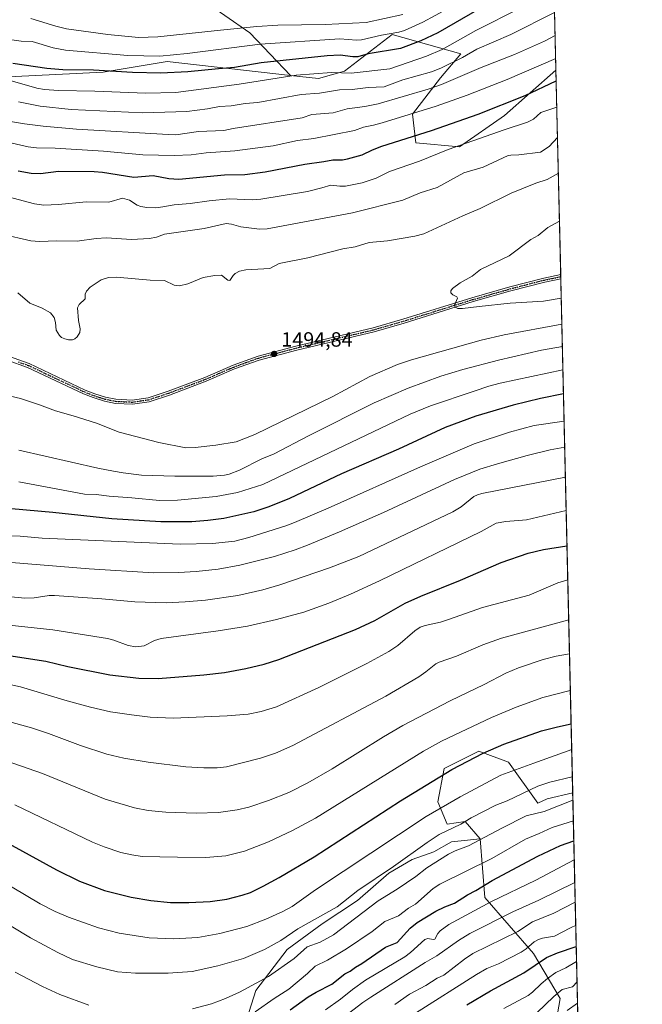
# Model space of a CAD drawing. Units: metres. Extents: x 654632 to 658084, y 4755622 to 4758013.
# Drawn here: x 657782 to 658084, y 4757056 to 4757533 of the extents above; entities that cross this region are included whole.
import ezdxf

# ---------------------------------------------------------------- set-up
doc = ezdxf.new("R2010")
doc.units = ezdxf.units.M
doc.header["$MEASUREMENT"] = 0
doc.linetypes.add('DGN Style 4', pattern=[2.6384748266838614, 1.318413404963828, -0.6592067024819142, 0.001648016756204785, -0.6592067024819142])
doc.linetypes.add('DGN Style 5', pattern=[1.1536117293433497, 0.4944050268614355, -0.6592067024819142])
for name, color, linetype, lineweight in [('Arbolado forestal CxS', 92, 'Continuous', 0), ('Camino Cxs', 7, 'Continuous', 0), ('Camino eje', 30, 'DGN Style 4', 13), ('Comarca CxS', 21, 'Continuous', 0), ('Comunidad Autónoma CxS', 142, 'Continuous', 0), ('Curva de nivel maestra', 30, 'Continuous', 30), ('Curva de nivel normal', 30, 'Continuous', 0), ('Espacio natural protegido CxS', 121, 'Continuous', 0), ('Municipio CxS', 4, 'Continuous', 0), ('Pastizal CxS', 92, 'Continuous', 0), ('Provincia CxS', 1, 'Continuous', 0), ('Punto de cota en terreno', 7, 'Continuous', 0), ('Ruta', 7, 'DGN Style 5', 30), ('Rótulo de punto de cota en terreno', 7, 'Continuous', 0)]:
    doc.layers.add(name, color=color, linetype=linetype, lineweight=lineweight)
doc.styles.add('Style-Arial', font='txt')

# ---------------------------------------------------------------- blocks, each defined once
blk = doc.blocks.new('*U8')
at = {"layer": 'Pastizal CxS', "color": 92, "linetype": 'Continuous', "lineweight": 0}
blk.add_polyline3d([(657766.8897000002, 4757504.626499999, 1454.103000000003), (657822.7156999996, 4757507.3441, 1448.793600000005), (657853.7033000002, 4757512.593900001, 1445.3174), (657913.4959000006, 4757505.8463, 1452.9375), (657926.9656999996, 4757504.327299999, 1454.598199999993), (657939.5784999998, 4757507.8311, 1453.166599999997), (657962.6195, 4757525.581700001, 1443.871400000004), (657995.8916999997, 4757516.2785, 1457.130600000004), (657986.0317000002, 4757504.5877, 1460.994099999996), (657972.5126, 4757487.083100001, 1468.146299999993), (657974.1453999998, 4757473.1491, 1474.877800000002), (657995.1579, 4757471.151900001, 1478.607999999993), (658016.9949000003, 4757486.329500001, 1475.749899999995), (658041.9003, 4757508.308800001, 1470.967799999999), (658049.9797999999, 4757158.362400001, 1412.225399999996), (658037.6448999997, 4757155.458500001, 1412.534499999994), (658033.0361000003, 4757153.4575, 1412.352199999994), (658018.9407000003, 4757173.263499999, 1422.397899999996), (658004.5450999998, 4757178.6657, 1426.179199999999), (657987.7500999998, 4757170.262900001, 1426.407200000001), (657984.7509000005, 4757154.0581, 1421.926300000007), (657989.2487000005, 4757143.254100001, 1417.523000000001), (657997.9025999998, 4757144.5681, 1416.092199999999), (658005.1530999999, 4757136.1121, 1410.805500000002), (657991.2795000002, 4757134.6503, 1413.075800000006), (657982.7635000005, 4757129.919299999, 1413.292100000006), (657972.3557000002, 4757126.134500001, 1414.963099999994), (657961.0009000005, 4757119.510500001, 1415.247399999993), (657945.8608999997, 4757106.263900001, 1414.197799999994), (657928.8280999997, 4757094.9091, 1414.173500000005), (657911.7960999999, 4757082.608300001, 1413.581000000006), (657896.6561000004, 4757062.737700001, 1409.670299999998), (657890.0327000003, 4757041.9199, 1403.493300000002)], dxfattribs=at)
blk = doc.blocks.new('5PATER')
at = {"layer": 'Punto de cota en terreno', "linetype": 'Continuous', "lineweight": 0}
h = blk.add_hatch(color=51, dxfattribs=at)
edge = h.paths.add_edge_path()
edge.add_ellipse((0, 0), major_axis=(-0.1095731443231308, -0.1110710700762829), ratio=0.9994222409660322, start_angle=0, end_angle=360)

msp = doc.modelspace()

# ---------------------------------------------------------------- linework, layer by layer
at = {"layer": 'Arbolado forestal CxS', "color": 92, "linetype": 'Continuous', "lineweight": 0, "extrusion": (-0.009030550102089257, 0.3911401686118628, 0.920286812718262), "elevation": 1856263.833994711, "flags": 128}
msp.add_lwpolyline([(-767677.5315107626, -4362646.256112212), (-767677.5315107626, -4362552.280582382)], dxfattribs=at)
at = {"layer": 'Arbolado forestal CxS', "color": 92, "linetype": 'Continuous', "lineweight": 0, "extrusion": (0.01010227175391012, -0.437558331494822, 0.8991332774649583), "elevation": -2073616.697132368, "flags": 128}
msp.add_lwpolyline([(767677.8593779937, 4263141.089952606), (767677.8593779937, 4263002.433851816)], dxfattribs=at)
at = {"layer": 'Arbolado forestal CxS', "color": 92, "linetype": 'Continuous', "lineweight": 0}
for points in [[(658037.8647999996, 4757683.099300001, 1395.253299999997), (658041.9003, 4757508.308800001, 1470.967799999999), (658016.9949000003, 4757486.329500001, 1475.749899999995), (657995.1579, 4757471.151900001, 1478.607999999993), (657974.1453999998, 4757473.1491, 1474.877800000002), (657972.5126, 4757487.083100001, 1468.146299999993), (657986.0317000002, 4757504.5877, 1460.994099999996), (657995.8916999997, 4757516.2785, 1457.130600000004), (657962.6195, 4757525.581700001, 1443.871400000004), (657939.5784999998, 4757507.8311, 1453.166599999997), (657926.9656999996, 4757504.327299999, 1454.598199999993), (657913.4959000006, 4757505.8463, 1452.9375), (657893.7297, 4757526.3983, 1440.406499999998), (657869.6015, 4757543.329299999, 1429.444600000003)], [(657308.8607000001, 4757604.5735, 1442.2742), (657402.0810000002, 4757537.104499999, 1445.667000000001), (657419.8376000002, 4757538.200300001, 1444.7071), (657434.6574999997, 4757534.9945, 1445.114100000006), (657474.0399000002, 4757526.475500001, 1446.532099999997), (657496.0389, 4757521.716700001, 1448.202699999995), (657584.6666000001, 4757529.1019, 1447.014599999995), (657617.9018999999, 4757536.487500001, 1447.780799999993), (657650.1171000004, 4757525.1075, 1456.764100000001), (657654.2729000002, 4757511.873500001, 1462.594500000007), (657661.6845000006, 4757495.547499999, 1468.615600000005), (657677.8499999996, 4757484.5305, 1471.711800000005), (657686.4231000004, 4757496.8233, 1467.618300000002), (657682.2682999996, 4757510.0573, 1462.614900000001), (657704.5913000006, 4757530.9659, 1451.863800000007), (657705.0455, 4757530.960899999, 1451.807100000005), (657705.4967, 4757530.955700001, 1451.750799999995), (657738.9027000006, 4757530.5845, 1447.109800000006), (657766.8897000002, 4757504.626499999, 1454.103000000003), (657822.7156999996, 4757507.3441, 1448.793600000005), (657853.7033000002, 4757512.593900001, 1445.3174), (657913.4959000006, 4757505.8463, 1452.9375)], [(657869.6015, 4757543.329299999, 1429.444600000003), (657893.7297, 4757526.3983, 1440.406499999998), (657913.4959000006, 4757505.8463, 1452.9375), (657853.7033000002, 4757512.593900001, 1445.3174), (657822.7156999996, 4757507.3441, 1448.793600000005), (657766.8897000002, 4757504.626499999, 1454.103000000003), (657738.9027000006, 4757530.5845, 1447.109800000006), (657705.4967, 4757530.955700001, 1451.750799999995), (657705.0455, 4757530.960899999, 1451.807100000005), (657704.5913000006, 4757530.9659, 1451.863800000007), (657682.2682999996, 4757510.0573, 1462.614900000001), (657686.4231000004, 4757496.8233, 1467.618300000002), (657677.8499999996, 4757484.5305, 1471.711800000005), (657661.6845000006, 4757495.547499999, 1468.615600000005), (657654.2729000002, 4757511.873500001, 1462.594500000007), (657650.1171000004, 4757525.1075, 1456.764100000001), (657617.9018999999, 4757536.487500001, 1447.780799999993), (657584.6666000001, 4757529.1019, 1447.014599999995), (657496.0389, 4757521.716700001, 1448.202699999995), (657474.0399000002, 4757526.475500001, 1446.532099999997), (657434.6574999997, 4757534.9945, 1445.114100000006)], [(657869.6015, 4757543.329299999, 1429.444600000003), (657893.7297, 4757526.3983, 1440.406499999998), (657913.4959000006, 4757505.8463, 1452.9375)], [(657913.4959000006, 4757505.8463, 1452.9375), (657926.9656999996, 4757504.327299999, 1454.598199999993), (657939.5784999998, 4757507.8311, 1453.166599999997), (657962.6195, 4757525.581700001, 1443.871400000004), (657995.8916999997, 4757516.2785, 1457.130600000004), (657986.0317000002, 4757504.5877, 1460.994099999996), (657972.5126, 4757487.083100001, 1468.146299999993), (657974.1453999998, 4757473.1491, 1474.877800000002), (657995.1579, 4757471.151900001, 1478.607999999993), (658016.9949000003, 4757486.329500001, 1475.749899999995), (658041.9003, 4757508.308800001, 1470.967799999999)], [(658049.9797999999, 4757158.362400001, 1412.225399999996), (658037.6448999997, 4757155.458500001, 1412.534499999994), (658033.0361000003, 4757153.4575, 1412.352199999994), (658018.9407000003, 4757173.263499999, 1422.397899999996), (658004.5450999998, 4757178.6657, 1426.179199999999), (657987.7500999998, 4757170.262900001, 1426.407200000001), (657984.7509000005, 4757154.0581, 1421.926300000007), (657989.2487000005, 4757143.254100001, 1417.523000000001), (657997.9025999998, 4757144.5681, 1416.092199999999), (658005.1530999999, 4757136.1121, 1410.805500000002)], [(658005.1530999999, 4757136.1121, 1410.805500000002), (658007.4007000001, 4757107.7773, 1398.309299999994), (658030.9798999998, 4757080.646500001, 1378.998399999997), (658043.9473000001, 4757058.8235, 1364.672300000006), (658039.8211000003, 4757035.8215, 1356.686799999996), (658048.6626000004, 4757016.358700001, 1347.4476), (658047.4833000004, 4756995.7161, 1346.456999999995), (658042.7851, 4756977.027100001, 1343.153600000005), (658054.0988999996, 4756979.950300001, 1349.903999999995)]]:
    msp.add_polyline3d(points, dxfattribs=at)
msp.add_polyline3d([(658049.9797999999, 4757158.362400001, 1412.225399999996), (658054.0988999996, 4756979.950300001, 1349.903999999995), (658042.7851, 4756977.027100001, 1343.153600000005), (658047.4833000004, 4756995.7161, 1346.456999999995), (658048.6626000004, 4757016.358700001, 1347.4476), (658039.8211000003, 4757035.8215, 1356.686799999996), (658043.9473000001, 4757058.8235, 1364.672300000006), (658030.9798999998, 4757080.646500001, 1378.998399999997), (658007.4007000001, 4757107.7773, 1398.309299999994), (658005.1530999999, 4757136.1121, 1410.805500000002), (657997.9025999998, 4757144.5681, 1416.092199999999), (657989.2487000005, 4757143.254100001, 1417.523000000001), (657984.7509000005, 4757154.0581, 1421.926300000007), (657987.7500999998, 4757170.262900001, 1426.407200000001), (658004.5450999998, 4757178.6657, 1426.179199999999), (658018.9407000003, 4757173.263499999, 1422.397899999996), (658033.0361000003, 4757153.4575, 1412.352199999994), (658037.6448999997, 4757155.458500001, 1412.534499999994)], close=True, dxfattribs=at)
at = {"layer": 'Camino Cxs', "color": 7, "linetype": 'Continuous', "lineweight": 0, "extrusion": (0.001341318874750725, -0.05870871843321768, 0.9982742545230773), "elevation": -276925.0445775268, "flags": 128}
msp.add_lwpolyline([(766536.7454553173, 4733043.655896711), (766536.7454553172, 4733041.620954939)], dxfattribs=at)
at = {"layer": 'Camino Cxs', "color": 7, "linetype": 'Continuous', "lineweight": 0}
for points in [[(657776.9501, 4757369.800100001, 1491.189499999993), (657786.9801000003, 4757366.300100001, 1490.933699999994), (657814.0701000001, 4757353.4801, 1490.879300000001), (657818.6601, 4757351.6801, 1490.960600000006), (657823.8701, 4757350.040100001, 1491.096799999999), (657828.9401000004, 4757349.0101, 1491.248300000007), (657836.8701, 4757348.630100001, 1491.493199999997), (657844.5601000005, 4757349.720100001, 1491.815300000002), (657854.2401000002, 4757352.9001, 1492.337599999999), (657871.9200999998, 4757359.590100001, 1493.529299999995), (657885.6201, 4757365.540100001, 1494.156700000007), (657897.7301000003, 4757369.920100001, 1494.425000000003), (657915.9801000003, 4757374.770099999, 1494.381899999993), (657953.4200999998, 4757383.590100001, 1494.375799999995), (657967.7901, 4757387.7501, 1494.319799999997), (658001.2001, 4757398.190099999, 1494.812699999995), (658019.5201000003, 4757403.4101, 1495.277499999997), (658036.0500999996, 4757407.710100001, 1495.786099999998), (658044.1801000005, 4757409.370100001, 1496.297500000001), (658044.1846000003, 4757409.370999999, 1496.297800000001), (658044.2301000003, 4757407.340100001, 1496.178199999995), (658036.5100999996, 4757405.770099999, 1495.916400000002), (658020.0401, 4757401.4901, 1495.234299999996), (658001.7801000001, 4757396.270099999, 1494.754300000001), (657968.3701, 4757385.8301, 1494.266399999993), (657953.9200999998, 4757381.6501, 1494.299199999994), (657916.4600999998, 4757372.8301, 1494.428100000005), (657898.3201000001, 4757368.0001, 1494.472999999998), (657886.3601000002, 4757363.6801, 1494.117700000003), (657872.6801000005, 4757357.7301, 1493.593099999998), (657854.9001000002, 4757351.020099999, 1492.370500000005), (657845.0201000003, 4757347.7601, 1491.747099999993), (657836.9700999996, 4757346.630100001, 1491.422300000006), (657828.7001, 4757347.0101, 1491.165599999993), (657823.3701, 4757348.100099999, 1491.0245), (657818.0000999998, 4757349.800100001, 1490.896500000003), (657813.2701000003, 4757351.630100001, 1490.811900000001), (657786.2200999996, 4757364.440099999, 1490.970300000001), (657776.3901000004, 4757367.880100001, 1491.189799999993)], [(657776.9501, 4757369.800100001, 1491.189499999993), (657786.9801000003, 4757366.300100001, 1490.933699999994), (657814.0701000001, 4757353.4801, 1490.879300000001), (657818.6601, 4757351.6801, 1490.960600000006), (657823.8701, 4757350.040100001, 1491.096799999999), (657828.9401000004, 4757349.0101, 1491.248300000007), (657836.8701, 4757348.630100001, 1491.493199999997), (657844.5601000005, 4757349.720100001, 1491.815300000002), (657854.2401000002, 4757352.9001, 1492.337599999999), (657871.9200999998, 4757359.590100001, 1493.529299999995), (657885.6201, 4757365.540100001, 1494.156700000007), (657897.7301000003, 4757369.920100001, 1494.425000000003), (657915.9801000003, 4757374.770099999, 1494.381899999993), (657953.4200999998, 4757383.590100001, 1494.375799999995), (657967.7901, 4757387.7501, 1494.319799999997), (658001.2001, 4757398.190099999, 1494.812699999995), (658019.5201000003, 4757403.4101, 1495.277499999997), (658036.0500999996, 4757407.710100001, 1495.786099999998), (658044.1801000005, 4757409.370100001, 1496.297500000001), (658044.1846000003, 4757409.370999999, 1496.297800000001)], [(658044.2309999998, 4757407.340100001, 1496.1783), (658036.5100999996, 4757405.770099999, 1495.916400000002), (658020.0401, 4757401.4901, 1495.234299999996), (658001.7801000001, 4757396.270099999, 1494.754300000001), (657968.3701, 4757385.8301, 1494.266399999993), (657953.9200999998, 4757381.6501, 1494.299199999994), (657916.4600999998, 4757372.8301, 1494.428100000005), (657898.3201000001, 4757368.0001, 1494.472999999998), (657886.3601000002, 4757363.6801, 1494.117700000003), (657872.6801000005, 4757357.7301, 1493.593099999998), (657854.9001000002, 4757351.020099999, 1492.370500000005), (657845.0201000003, 4757347.7601, 1491.747099999993), (657836.9700999996, 4757346.630100001, 1491.422300000006), (657828.7001, 4757347.0101, 1491.165599999993), (657823.3701, 4757348.100099999, 1491.0245), (657818.0000999998, 4757349.800100001, 1490.896500000003), (657813.2701000003, 4757351.630100001, 1490.811900000001), (657786.2200999996, 4757364.440099999, 1490.970300000001), (657776.3901000004, 4757367.880100001, 1491.189799999993)]]:
    msp.add_polyline3d(points, dxfattribs=at)
at = {"layer": 'Camino eje', "color": 30, "linetype": 'DGN Style 4', "lineweight": 13}
msp.add_polyline3d([(658044.2079999996, 4757408.3551, 1496.237500000003), (658040.1401000004, 4757407.5251, 1495.973599999998), (658036.2801000001, 4757406.7401, 1495.835399999996), (658028.0151000004, 4757404.590100001, 1495.472899999993), (658019.7801000001, 4757402.450099999, 1495.268100000001), (658010.6501000002, 4757399.840100001, 1495.027900000001), (658001.4901000002, 4757397.2301, 1494.790599999993), (657968.0800999999, 4757386.790100001, 1494.293999999994), (657953.6700999998, 4757382.620100001, 1494.344599999997), (657934.9401000004, 4757378.210100001, 1494.391499999998), (657916.2200999996, 4757373.800100001, 1494.405199999994), (657907.1501000002, 4757371.3851, 1494.498300000007), (657898.0251000002, 4757368.960100001, 1494.4476), (657891.9700999996, 4757366.770099999, 1494.314599999998), (657885.9901000002, 4757364.610099999, 1494.134699999995), (657879.1401000004, 4757361.6351, 1493.790299999993), (657872.3000999996, 4757358.6601, 1493.561600000001), (657863.4101, 4757355.3051, 1493.077399999995), (657854.5701000001, 4757351.960100001, 1492.328899999993), (657849.7301000003, 4757350.370100001, 1492.056899999996), (657844.7901, 4757348.7401, 1491.779999999999), (657840.7651000004, 4757348.175100001, 1491.597200000004), (657836.9200999998, 4757347.630100001, 1491.431899999996), (657832.7851, 4757347.8201, 1491.325500000007), (657828.8201000001, 4757348.0101, 1491.202999999994), (657826.1551000001, 4757348.5551, 1491.132100000003), (657823.6201, 4757349.0701, 1491.060200000007), (657820.9351000005, 4757349.920100001, 1490.992899999997), (657818.3300999999, 4757350.7401, 1490.9283), (657816.0351, 4757351.640100001, 1490.883400000006), (657813.6700999998, 4757352.5551, 1490.849300000002), (657800.1451000003, 4757358.960100001, 1490.781499999998), (657786.6001000004, 4757365.370100001, 1490.9519), (657781.6851000005, 4757367.090100001, 1491.047000000006)], dxfattribs=at)
at = {"layer": 'Comarca CxS', "color": 21, "linetype": 'Continuous', "lineweight": 0, "flags": 128}
msp.add_lwpolyline([(656848.7635000009, 4755671.399700001), (654684.1100011808, 4755622.019982424), (654645.1794000004, 4757344.670899999), (654631.8300011798, 4757935.369982404), (658030.2500012071, 4758012.919982401), (658081.2254000006, 4755805.021600001), (658083.6600012068, 4755699.569982426), (657762.4175999997, 4755692.241900002), (657184.4269999993, 4755679.056800001), (657077.012600001, 4755676.606500001)], close=True, dxfattribs=at)
at = {"layer": 'Comunidad Autónoma CxS', "color": 142, "linetype": 'Continuous', "lineweight": 0, "flags": 128}
msp.add_lwpolyline([(656848.7635000009, 4755671.399700001), (654684.1100011808, 4755622.019982424), (654645.1794000004, 4757344.670899999), (654631.8300011798, 4757935.369982404), (658030.2500012071, 4758012.919982401), (658081.2254000006, 4755805.021600001), (658083.6600012068, 4755699.569982426), (657762.4175999997, 4755692.241900002), (657184.4269999993, 4755679.056800001), (657077.012600001, 4755676.606500001)], close=True, dxfattribs=at)
at = {"layer": 'Curva de nivel maestra', "color": 30, "linetype": 'Continuous', "lineweight": 30, "flags": 128}
for points, elevation in [([(658004.5499999998, 4757537.850099999), (657984.6799999997, 4757526.390100001), (657976.5499999998, 4757522.590100001), (657966.5800000001, 4757518.9101), (657951.0700000003, 4757516.2301), (657945.9299999997, 4757514.850099999), (657943.5599999997, 4757514.800100001), (657937.5, 4757515.5601), (657931.2300000006, 4757515.2301), (657899.2199999997, 4757511.8301), (657886.2800000003, 4757509.6601), (657878.5300000003, 4757508.9301), (657863.7000000002, 4757507.5001), (657850.6600000003, 4757506.940099999), (657836.9299999997, 4757507.290100001), (657818.1699999999, 4757508.300100001), (657803.2400000002, 4757508.5101), (657795.4800000006, 4757509.120100001), (657779.0599999997, 4757511.530099999)], 1450), ([(657781.6200000001, 4757459.6801), (657787.8799999999, 4757458.5001), (657792.4299999997, 4757458.3201), (657801.0899999999, 4757459.4301), (657818.4100000003, 4757459.2301), (657822.5099999999, 4757458.9001), (657837.5999999996, 4757456.620100001), (657846.8899999997, 4757457.370100001), (657854.5999999996, 4757455.840100001), (657859.3899999997, 4757455.630100001), (657881.4900000002, 4757457.700099999), (657891.25, 4757457.780099999), (657901.2100000001, 4757459.090100001), (657920.4400000004, 4757462.8201), (657929.54, 4757464.0701), (657933.8600000005, 4757464.970100001), (657938.6299999999, 4757465.0001), (657941.0599999997, 4757465.4301), (657948.1500000004, 4757467.4301), (657953.1799999997, 4757469.8301), (657957.6100000005, 4757471.530099999), (657981.7000000002, 4757479.0701), (658004.1600000003, 4757487.100099999), (658026.9500000002, 4757496.0101), (658042.0132999998, 4757503.2369), (658042.0174000004, 4757503.2389)], 1475), ([(658045.5176999997, 4757351.629600001), (658034.4299999997, 4757349.380100001), (658021.2199999997, 4757346.0601), (658003.1399999997, 4757340.7401), (657988.3200000003, 4757335.3101), (657965.6100000005, 4757324.880100001), (657938.1799999997, 4757312.880100001), (657912.8799999999, 4757301.0101), (657902.9400000004, 4757296.860099999), (657895.6399999997, 4757294.4301), (657881.1600000003, 4757291.2301), (657873.4199999999, 4757290.220100001), (657865.6799999997, 4757289.620100001), (657850.5999999996, 4757289.710100001), (657826.9500000002, 4757291.090100001), (657798.4299999997, 4757294.1801), (657778.4199999999, 4757295.950099999)], 1475), ([(657756.3700000001, 4757228.200099999), (657783.4600000001, 4757224.0101), (657795.04, 4757222.110099999), (657805.7199999997, 4757219.610099999), (657826.0499999998, 4757215.5701), (657840.0099999999, 4757213.9301), (657849.4199999999, 4757213.8301), (657871.4800000006, 4757215.5701), (657881.4400000004, 4757216.690099999), (657891.8399999999, 4757218.550100001), (657900.6200000001, 4757220.710100001), (657907.7300000006, 4757222.960100001), (657944.8499999996, 4757237.4801), (657954.2100000001, 4757241.8201), (657968.8899999997, 4757250.300100001), (657976.5300000003, 4757253.7301), (657995.6399999997, 4757261.420100001), (658015.4299999997, 4757269.960100001), (658028.4900000002, 4757274.520099999), (658035.8300000001, 4757276.220100001), (658047.2170000002, 4757278.0296)], 1450), ([(657770.3399999999, 4757137.4101), (657800.2300000006, 4757121.090100001), (657811.3799999999, 4757115.670100001), (657823.4500000002, 4757111.170100001), (657836.3700000001, 4757107.870100001), (657845.8499999996, 4757106.2601), (657855.4199999999, 4757105.350099999), (657864.2800000003, 4757105.2601), (657874.5300000003, 4757105.840100001), (657882.5800000001, 4757106.9801), (657890.0999999996, 4757108.8101), (657894.0199999996, 4757110.1501), (657900.1699999999, 4757113.1601), (657907.9400000004, 4757117.380100001), (657924.9100000003, 4757127.4101), (657966.7199999997, 4757154.470100001), (657991.4800000006, 4757169.640100001), (658006.7300000006, 4757177.630100001), (658016.7300000006, 4757182.0001), (658034.9600000001, 4757188.390100001), (658042.6699999999, 4757190.460100001), (658049.2076000003, 4757191.809599999)], 1425), ([(657913.2599999999, 4757053.4001), (657921.9500000002, 4757059.5801), (657925.8099999997, 4757061.9001), (657933.4199999999, 4757065.7401), (657939.7000000002, 4757070.840100001), (657942.25, 4757072.050100001), (657944.9500000002, 4757074.020099999), (657948, 4757075.700099999), (657959.4400000004, 4757083.7501), (657965.0300000003, 4757085.940099999), (657971.3600000005, 4757092.880100001), (657974.7300000006, 4757095.6501), (657983.7300000006, 4757101.170100001), (657988.0300000003, 4757103.2601), (657992.7699999996, 4757105.040100001), (657999.1399999997, 4757108.9801), (658003.1100000005, 4757111.0801), (658010.9800000006, 4757116.0001), (658033.1200000001, 4757127.6801), (658044.0099999999, 4757132.9301), (658050.5136000002, 4757135.2411)], 1400), ([(657998.7100000001, 4757055.720100001), (658010.1900000004, 4757062.610099999), (658026.3899999997, 4757071.210100001), (658037.3799999999, 4757078.6501), (658042.5700000003, 4757080.9001), (658051.6978000002, 4757083.9494)], 1375)]:
    msp.add_lwpolyline(points, dxfattribs=dict(at, elevation=elevation))
at = {"layer": 'Curva de nivel normal', "color": 30, "linetype": 'Continuous', "lineweight": 0, "flags": 128}
for points, elevation in [([(657989.3600000005, 4757538.02), (657977.4000000004, 4757531.67), (657968.6600000003, 4757527.640000001), (657965.8700000001, 4757526.779999999), (657957.4299999997, 4757525.24), (657947.79, 4757522.980000001), (657945.4199999999, 4757522.869999999), (657937.3099999997, 4757523.52), (657898.6799999997, 4757520.960000001), (657863.4699999997, 4757516.390000001), (657850.1900000004, 4757515.180000001), (657834.7800000003, 4757515.49), (657804.54, 4757518.039999999), (657798.5, 4757519.140000001), (657788.4000000004, 4757522.199999999), (657783.1399999997, 4757522.380000001), (657778.6200000001, 4757523.029999999), (657765.6299999999, 4757526.439999999), (657747.1799999997, 4757533.109999999)], 1445), ([(657770.9100000003, 4757505.25), (657790.7199999997, 4757499.57), (657794.3099999997, 4757498.92), (657801.1900000004, 4757498.49), (657818.7100000001, 4757498.210000001), (657843.2999999998, 4757497.210000001), (657857.9199999999, 4757497.560000001), (657888.5199999996, 4757501.58), (657916.1500000004, 4757505.859999999), (657933.2000000002, 4757507.17), (657942.7400000002, 4757506.84), (657961.5199999996, 4757508.980000001), (657979.3099999997, 4757515.140000001), (657986.8600000005, 4757518.289999999), (658003.1200000001, 4757527.600000001), (658024.9100000003, 4757538.52)], 1455), ([(658041.2561999997, 4757536.208100001), (658020.0899999999, 4757525.58), (658003.5499999998, 4757518.529999999), (657996.6600000003, 4757514.439999999), (657986.25, 4757509.25), (657981.6100000005, 4757507.59), (657967.7100000001, 4757503.74), (657958.7599999999, 4757500.33), (657950.9699999997, 4757499.960000001), (657943.2699999996, 4757498.949999999), (657937.1799999997, 4757498.84), (657927.4199999999, 4757497.180000001), (657918.6200000001, 4757496.640000001), (657897.5800000001, 4757492.77), (657891.5099999999, 4757492.26), (657884.7599999999, 4757491.16), (657879.0300000003, 4757490.789999999), (657873.2400000002, 4757489.66), (657863.2000000002, 4757488.369999999), (657842.04, 4757487.66), (657807.25, 4757489.279999999), (657792.3399999999, 4757490.9), (657781.8099999997, 4757493.100000001)], 1460), ([(657967.7800000003, 4757535.279999999), (657950.0999999996, 4757531.449999999), (657930.1500000004, 4757530.4), (657907.3399999999, 4757530.210000001), (657897.0700000003, 4757529.51), (657879.5599999997, 4757527.730000001), (657849.2300000006, 4757524.560000001), (657839.9299999997, 4757524.199999999), (657825.0199999996, 4757525.609999999), (657805.0800000001, 4757528.42), (657799.7999999998, 4757529.640000001), (657787.7999999998, 4757533.4)], 1440), ([(657777.9299999997, 4757483.5), (657784.6799999997, 4757482.300000001), (657793.75, 4757481.180000001), (657809.8899999997, 4757479.789999999), (657854.1699999999, 4757477.17), (657857.9199999999, 4757476.99), (657868.8399999999, 4757478.58), (657881.1299999999, 4757479.140000001), (657885.7400000002, 4757480.100000001), (657919.0899999999, 4757485.27), (657923.6699999999, 4757486.82), (657934, 4757487.66), (657940.8200000003, 4757489.560000001), (657949.4100000003, 4757490.680000001), (657955.8700000001, 4757492.01), (657980.0300000003, 4757499.109999999), (657986.5599999997, 4757501.430000001), (658005.6399999997, 4757509.66), (658021.8499999996, 4757516), (658036.3799999999, 4757522.439999999), (658041.5099999999, 4757525.060000001), (658041.5135000005, 4757525.062000001)], 1465), ([(657770.8600000005, 4757474.710000001), (657786.5099999999, 4757471.289999999), (657790.54, 4757470.699999999), (657799.5599999997, 4757470.57), (657823, 4757469.119999999), (657841.9000000004, 4757467.430000001), (657857.1699999999, 4757467.08), (657865.3600000005, 4757467.369999999), (657872.54, 4757468.25), (657886.5099999999, 4757469.34), (657905.1100000005, 4757471.730000001), (657916.8300000001, 4757474.220000001), (657924.7599999999, 4757475.199999999), (657944.4100000003, 4757479.09), (657948.6900000004, 4757480.82), (657953.54, 4757481.65), (657957.8499999996, 4757482.800000001), (657983.8899999997, 4757490.939999999), (657998.9900000002, 4757496.230000001), (658018.2599999999, 4757503.82), (658041.7677999996, 4757514.049000001)], 1470), ([(657766.9600000001, 4757449.66), (657789.5199999996, 4757443.630000001), (657794.0999999996, 4757443.01), (657801.2000000002, 4757443.26), (657814.54, 4757444.630000001), (657825.54, 4757444.369999999), (657832.1399999997, 4757446.350000001), (657835.4500000002, 4757445.430000001), (657839.1900000004, 4757443.060000001), (657840.9299999997, 4757442.369999999), (657843.9400000004, 4757441.859999999), (657848.1900000004, 4757441.76), (657851.6699999999, 4757442.100000001), (657857.2100000001, 4757443.189999999), (657864.8200000003, 4757443.730000001), (657874.0499999998, 4757445.140000001), (657883.8899999997, 4757446.01), (657894.9100000003, 4757445.59), (657899.0700000003, 4757445.84), (657921.6200000001, 4757449.680000001), (657928.5899999999, 4757451.32), (657932.8799999999, 4757452.720000001), (657937.2999999998, 4757452.17), (657939.9600000001, 4757452.199999999), (657948.0999999996, 4757453.74), (657954.7999999998, 4757456.050000001), (657961.3600000005, 4757459.24), (657975.9100000003, 4757464.25), (657989.7999999998, 4757469.880000001), (658016.8899999997, 4757479.5), (658028.1200000001, 4757483.17), (658030.9400000004, 4757484.66), (658034.6399999997, 4757487.789999999), (658042.3117000004, 4757490.490599999)], 1480), ([(658042.6502, 4757475.8301), (658038.5700000003, 4757471.33), (658034.3799999999, 4757468.67), (658023.9500000002, 4757467.300000001), (658020.04, 4757467.27), (658018.79, 4757466.970000001), (658006.7199999997, 4757461.42), (657997.2599999999, 4757458.689999999), (657984.3399999999, 4757451.480000001), (657976.1600000003, 4757448.99), (657967.7999999998, 4757445.449999999), (657943.3799999999, 4757439.289999999), (657902.2100000001, 4757431.58), (657898.3700000001, 4757431.300000001), (657889.4400000004, 4757432.5), (657884.8200000003, 4757433.859999999), (657882.3099999997, 4757434.109999999), (657871.5800000001, 4757431.65), (657852.4400000004, 4757428.949999999), (657848.5899999999, 4757427.42), (657845.2000000002, 4757426.800000001), (657836.4600000001, 4757426.430000001), (657824.4400000004, 4757427.24), (657819.3099999997, 4757426.82), (657810.2000000002, 4757425.5), (657800.3099999997, 4757425.680000001), (657791.9000000004, 4757425.34), (657787.7300000006, 4757425.789999999), (657773.75, 4757428.91)], 1485), ([(657781.5199999996, 4757400.609999999), (657787.2300000006, 4757395.449999999), (657793.3099999997, 4757393.130000001), (657797.2400000002, 4757390.91), (657798.9900000002, 4757388.560000001), (657799.7599999999, 4757386.09), (657800.0899999999, 4757382.430000001), (657801.6100000005, 4757379.83), (657802.5999999996, 4757378.930000001), (657804.2999999998, 4757378.210000001), (657806.0499999998, 4757377.800000001), (657807.8799999999, 4757377.850000001), (657809.0199999996, 4757378.27), (657810.1799999997, 4757379.189999999), (657811.4199999999, 4757381.27), (657811.6500000004, 4757383.180000001), (657810.8499999996, 4757387.08), (657810.3799999999, 4757393.26), (657811.1399999997, 4757394.92), (657814.0300000003, 4757397.58), (657814.0700000003, 4757399.859999999), (657814.7599999999, 4757401.380000001), (657816.5199999996, 4757403.33), (657821.8200000003, 4757406.9), (657825.3300000001, 4757407.890000001), (657829.2199999997, 4757408.119999999), (657845.4500000002, 4757406.59), (657852.4900000002, 4757406.52), (657857.0700000003, 4757404.199999999), (657859.75, 4757403.949999999), (657863.7599999999, 4757404.82), (657871.2300000006, 4757407.9), (657876.8700000001, 4757408.970000001), (657880.0800000001, 4757409.01), (657883.0199999996, 4757406.699999999), (657884.1299999999, 4757406.430000001), (657885.5999999996, 4757408.980000001), (657886.6500000004, 4757409.960000001), (657888.75, 4757410.99), (657891.7999999998, 4757411.689999999), (657903.3700000001, 4757412.390000001), (657907.9000000004, 4757414.699999999), (657921.8300000001, 4757417.550000001), (657938.8099999997, 4757421.9), (657944.6500000004, 4757422.869999999), (657951.5599999997, 4757424.9), (657960.4400000004, 4757425.640000001), (657973.6200000001, 4757427.980000001), (657977.9600000001, 4757429.060000001), (657996.7699999996, 4757437.84), (658005.2599999999, 4757441.430000001), (658020.1600000003, 4757448.82), (658032.2199999997, 4757453.600000001), (658037.5800000001, 4757455.380000001), (658043.0488999998, 4757458.449300001), (658043.0514000002, 4757458.450999999)], 1490), ([(658044.4499000004, 4757397.880000001), (658035.8200000003, 4757396.51), (658019.6500000004, 4757395.49), (658004.79, 4757393.939999999), (657996.6200000001, 4757392.880000001), (657994.4500000002, 4757393.01), (657993.1699999999, 4757393.52), (657992.8099999997, 4757394.59), (657994.2999999998, 4757398.01), (657993.9500000002, 4757398.560000001), (657991.9900000002, 4757399.529999999), (657991.0300000003, 4757400.480000001), (657990.9400000004, 4757401.430000001), (657991.8300000001, 4757402.710000001), (657995.54, 4757405.41), (658001.2800000003, 4757408.59), (658005.4100000003, 4757411.880000001), (658019.2800000003, 4757418.380000001), (658029.7199999997, 4757426.41), (658033.3300000001, 4757428.34), (658037.8799999999, 4757432.109999999), (658043.5861999998, 4757435.287900001)], 1495), ([(658044.7375999996, 4757385.419500001), (658016.8499999996, 4757380.180000001), (658005.7100000001, 4757377.630000001), (657972.04, 4757368.109999999), (657965.1399999997, 4757365.859999999), (657951.8499999996, 4757360), (657933.8600000005, 4757350.33), (657896.1200000001, 4757331.869999999), (657887.0800000001, 4757328.449999999), (657877.2800000003, 4757326.720000001), (657867.3399999999, 4757325.680000001), (657862.79, 4757325.550000001), (657849.6299999999, 4757328.100000001), (657830.5199999996, 4757333.02), (657819.5, 4757337.350000001), (657808.1900000004, 4757341.039999999), (657799.6299999999, 4757343.350000001), (657792.0199999996, 4757346.300000001), (657782.7800000003, 4757349.310000001), (657770.8200000003, 4757352.100000001)], 1490), ([(657781.9500000002, 4757324.390000001), (657820.1699999999, 4757315.710000001), (657827.7699999996, 4757314.26), (657832.4199999999, 4757313.300000001), (657841.2800000003, 4757312.310000001), (657857.5300000003, 4757311.75), (657875.9299999997, 4757311.779999999), (657881.4299999997, 4757312.220000001), (657883.8099999997, 4757312.75), (657888.6699999999, 4757314.640000001), (657899.5899999999, 4757320.15), (657905.5300000003, 4757322.609999999), (657922.1600000003, 4757331.359999999), (657953.9500000002, 4757347.32), (657970.29, 4757354.41), (657986.2199999997, 4757360.210000001), (657996.8700000001, 4757363.42), (658014.0599999997, 4757367.91), (658034.9299999997, 4757372.84), (658044.9868999999, 4757374.6195)], 1485), ([(658045.2484999998, 4757363.2897), (658014.9500000002, 4757356.800000001), (658009.4699999997, 4757355.369999999), (658002.3499999996, 4757352.92), (657981.1600000003, 4757345.83), (657971.2999999998, 4757341.82), (657899.9699999997, 4757307.680000001), (657887.8099999997, 4757303.84), (657877.4600000001, 4757301.84), (657858.7300000006, 4757300.09), (657850.0999999996, 4757300.02), (657836.6900000004, 4757301.34), (657825.6299999999, 4757302.060000001), (657819.4100000003, 4757302.859999999), (657813.75, 4757303.08), (657781.9500000002, 4757309.01)], 1480), ([(658045.8245000001, 4757338.3409), (658031.3200000003, 4757336.24), (658019.4800000006, 4757333.140000001), (658002.3099999997, 4757327.359999999), (657976.3700000001, 4757316.33), (657931.6799999997, 4757296.33), (657915.4199999999, 4757289.390000001), (657911.0899999999, 4757287.74), (657893.2800000003, 4757282.08), (657886.5, 4757280.350000001), (657875.7199999997, 4757279.08), (657860.0999999996, 4757278.800000001), (657793.25, 4757281.720000001), (657782.5700000003, 4757282.640000001), (657753.5099999999, 4757283.02)], 1470), ([(658046.1133000003, 4757325.830399999), (658039.1200000001, 4757324.470000001), (658027.9800000006, 4757321.75), (658013.5700000003, 4757317.810000001), (658005.0499999998, 4757315.100000001), (657992.79, 4757310.16), (657958.3799999999, 4757294.100000001), (657937.0599999997, 4757284.730000001), (657921.7100000001, 4757278.4), (657915.6299999999, 4757276.060000001), (657905.6699999999, 4757272.850000001), (657888.9699999997, 4757268.630000001), (657878.4000000004, 4757266.74), (657867.8499999996, 4757265.550000001), (657859.1600000003, 4757265.100000001), (657847.0899999999, 4757265.02), (657816.0199999996, 4757266.880000001), (657778.4100000003, 4757269.939999999)], 1465), ([(657760.0800000001, 4757255.16), (657784.8099999997, 4757252.74), (657789.4500000002, 4757252.84), (657796.6299999999, 4757253.99), (657799.1699999999, 4757254.02), (657822.1100000005, 4757252.4), (657838.0499999998, 4757250.83), (657853.1900000004, 4757250.430000001), (657862.3799999999, 4757250.83), (657872.3700000001, 4757251.74), (657888.0099999999, 4757254.039999999), (657900.1100000005, 4757256.76), (657908.2400000002, 4757259.07), (657932.3700000001, 4757267.42), (657946.5599999997, 4757272.850000001), (657991.9199999999, 4757294.52), (657996.0599999997, 4757296.9), (658002.2000000002, 4757301.890000001), (658003.9299999997, 4757302.800000001), (658006.0099999999, 4757303.42), (658046.4488000004, 4757311.299799999)], 1460), ([(658046.8224, 4757295.120300001), (658027.7000000002, 4757290.66), (658017.5700000003, 4757289.82), (658013.0199999996, 4757288.960000001), (658005.6799999997, 4757285), (657956.5300000003, 4757261.15), (657942.4299999997, 4757254.630000001), (657931.9000000004, 4757250.220000001), (657919.8700000001, 4757245.949999999), (657906.6399999997, 4757242.350000001), (657892.6799999997, 4757239.109999999), (657878.3899999997, 4757236.810000001), (657850.7699999996, 4757233.130000001), (657847.5800000001, 4757232.199999999), (657842.6900000004, 4757229.640000001), (657838.5099999999, 4757229.050000001), (657834.9500000002, 4757229.76), (657827.9199999999, 4757232.4), (657824.8600000005, 4757233.15), (657798.4199999999, 4757237.41), (657760.7400000002, 4757241.32)], 1455), ([(657767.7699999996, 4757212.99), (657782.8300000001, 4757209.76), (657805.4000000004, 4757202.949999999), (657816.6900000004, 4757199.930000001), (657826.3700000001, 4757197.689999999), (657836.4199999999, 4757196.17), (657845.5899999999, 4757195.140000001), (657856.7000000002, 4757194.640000001), (657882.79, 4757195.730000001), (657892.8799999999, 4757196.5), (657899.1799999997, 4757197.82), (657906.5899999999, 4757200.109999999), (657927.0899999999, 4757209.5), (657950.3600000005, 4757221.01), (657961.04, 4757226.810000001), (657965.4000000004, 4757229.810000001), (657973.5999999996, 4757236.880000001), (657976.1299999999, 4757238.640000001), (657978.6500000004, 4757239.49), (657986.0199999996, 4757241.060000001), (657990.4400000004, 4757242.57), (658006.3899999997, 4757248.140000001), (658028.8700000001, 4757254.180000001), (658042.7800000003, 4757260.039999999), (658047.5983999996, 4757261.509500001)], 1445), ([(657775.9000000004, 4757193.26), (657788.0300000003, 4757189.930000001), (657796.3099999997, 4757187.140000001), (657811.7400000002, 4757181.279999999), (657824.4699999997, 4757177.220000001), (657832.79, 4757175.16), (657844.5899999999, 4757173.230000001), (657862.7400000002, 4757171.08), (657871.4500000002, 4757170.49), (657877.9199999999, 4757170.529999999), (657882.4500000002, 4757170.980000001), (657898.9299999997, 4757175.16), (657906.1900000004, 4757177.630000001), (657914.6200000001, 4757181.390000001), (657959.5199999996, 4757205.300000001), (657975.4600000001, 4757214.600000001), (657978.9199999999, 4757216.949999999), (657983.7699999996, 4757220.890000001), (657985.3899999997, 4757221.730000001), (657993.7599999999, 4757224.66), (658006.4400000004, 4757230.029999999), (658015.4699999997, 4757233.300000001), (658048.0427999999, 4757242.260600001)], 1440), ([(657772.4800000006, 4757175.100000001), (657793.4000000004, 4757167.810000001), (657823.7199999997, 4757155.390000001), (657837.9800000006, 4757151.17), (657844.4900000002, 4757149.880000001), (657853.0199999996, 4757149.060000001), (657867.7699999996, 4757148.609999999), (657878.5800000001, 4757148.970000001), (657887.6500000004, 4757150.25), (657893.2100000001, 4757151.560000001), (657902.75, 4757154.680000001), (657912.5899999999, 4757158.630000001), (657921.7999999998, 4757163.230000001), (657933.5800000001, 4757169.980000001), (657958.3499999996, 4757185.5), (657967.8300000001, 4757191.08), (657990.7000000002, 4757203), (658007.1799999997, 4757210.91), (658017.5999999996, 4757216.350000001), (658023.6799999997, 4757218.970000001), (658035.6500000004, 4757222.949999999), (658042.0099999999, 4757224.630000001), (658048.4234999996, 4757225.770500001)], 1435), ([(658048.8344000002, 4757207.970899999), (658035.4500000002, 4757204.51), (658022.5899999999, 4757199.9), (658010.7199999997, 4757194.939999999), (657986.4600000001, 4757183.5), (657977.8099999997, 4757178.619999999), (657925.54, 4757146.220000001), (657914.4299999997, 4757140.119999999), (657902.7800000003, 4757134.720000001), (657891.1200000001, 4757130.17), (657882.0800000001, 4757127.99), (657872.4000000004, 4757127.050000001), (657858.7000000002, 4757127.279999999), (657841.5999999996, 4757127.67), (657836.6399999997, 4757128.32), (657831.29, 4757129.600000001), (657823.2699999996, 4757132.230000001), (657817.6200000001, 4757134.529999999), (657780.0499999998, 4757152.65)], 1430), ([(657765.0499999998, 4757120.859999999), (657792.2400000002, 4757104.630000001), (657799.4800000006, 4757101), (657806.0700000003, 4757098.140000001), (657820.4800000006, 4757093.039999999), (657830.5300000003, 4757090.470000001), (657845.0300000003, 4757088.140000001), (657857.04, 4757087.77), (657868.6299999999, 4757088.430000001), (657879.1799999997, 4757090.300000001), (657892.3200000003, 4757093.720000001), (657901.5499999998, 4757097.199999999), (657909.7599999999, 4757100.930000001), (657914.1799999997, 4757103.369999999), (657925.5499999998, 4757111.529999999), (657979, 4757147.039999999), (657995.54, 4757156.430000001), (658015.2599999999, 4757166.91), (658031.2100000001, 4757172.84), (658049.4929000001, 4757179.450800001)], 1420), ([(657769.4900000002, 4757098.949999999), (657787.6699999999, 4757088.230000001), (657800.8099999997, 4757081.07), (657807.9800000006, 4757077.76), (657819.6500000004, 4757074.09), (657829.6699999999, 4757071.810000001), (657838.4600000001, 4757071.16), (657854.1799999997, 4757071.100000001), (657865.8499999996, 4757071.84), (657878.3300000001, 4757074.66), (657890.6600000003, 4757078.279999999), (657900.8799999999, 4757082.640000001), (657908.7100000001, 4757086.91), (657917.0099999999, 4757092.5), (657936.04, 4757103.140000001), (657946.04, 4757111.140000001), (657963.2800000003, 4757122.730000001), (657979.6299999999, 4757134.449999999), (657985.4100000003, 4757138.230000001), (657995.8499999996, 4757143.310000001), (658000.9199999999, 4757146.350000001), (658012.7400000002, 4757152.430000001), (658018.29, 4757154.609999999), (658033.1500000004, 4757161.65), (658038.9299999997, 4757163.609999999), (658049.7978999997, 4757166.239499999)], 1415), ([(657866.0499999998, 4757053.880000001), (657875.1600000003, 4757056.189999999), (657882.0499999998, 4757058.880000001), (657888.6799999997, 4757061.91), (657902.8200000003, 4757069.49), (657915.1200000001, 4757078.220000001), (657921.4600000001, 4757083.84), (657927.8399999999, 4757086.08), (657934.2100000001, 4757089.609999999), (657955.9199999999, 4757106.100000001), (657965.0199999996, 4757111.730000001), (657974.1200000001, 4757117.91), (657979.4600000001, 4757122.109999999), (657989.9299999997, 4757128.699999999), (657993.1200000001, 4757130.41), (657999.5800000001, 4757132.720000001), (658015.6600000003, 4757141.380000001), (658027.5199999996, 4757147.34), (658036.2000000002, 4757149.34), (658050.0607000003, 4757154.860200001)], 1410), ([(658050.2899000002, 4757144.930000001), (658039.9900000002, 4757141.609999999), (658033.8300000001, 4757138.67), (658027.2000000002, 4757136.039999999), (658010.8399999999, 4757126.66), (657985.6399999997, 4757114.27), (657982.4100000003, 4757112.109999999), (657973.9199999999, 4757104.480000001), (657970.4500000002, 4757102.5), (657965.6299999999, 4757098.83), (657959.0899999999, 4757096.039999999), (657952.9100000003, 4757091.289999999), (657940.5099999999, 4757082.82), (657931.2999999998, 4757077.430000001), (657925.29, 4757074.460000001), (657921.5800000001, 4757070.859999999), (657912.54, 4757063.390000001), (657905.4800000006, 4757058.880000001), (657896.3899999997, 4757052.33)], 1405), ([(658050.7263000002, 4757126.028000001), (658050.7222999996, 4757126.025900001), (658032.1299999999, 4757116.15), (658010.6799999997, 4757105.84), (657990.0999999996, 4757094.640000001), (657985.8700000001, 4757091.600000001), (657984.7999999998, 4757090.33), (657983.2400000002, 4757087.560000001), (657982.5300000003, 4757087.34), (657979.9299999997, 4757087.83), (657978.3700000001, 4757087.34), (657971.4900000002, 4757081.119999999), (657968.79, 4757079.08), (657949.7699999996, 4757067.720000001), (657943.4299999997, 4757063.220000001), (657937.6500000004, 4757058.439999999), (657930.2999999998, 4757053.4)], 1395), ([(657927.0300000003, 4757040.390000001), (657948.4699999997, 4757056.84), (657952.3399999999, 4757059.470000001), (657978.5499999998, 4757076.220000001), (657984.25, 4757079.51), (657994.7599999999, 4757086.980000001), (658000.2300000006, 4757090.33), (658021.0800000001, 4757100.810000001), (658033.6100000005, 4757106.42), (658050.9796000002, 4757115.059800001)], 1390), ([(657963.8899999997, 4757055.980000001), (657971.0700000003, 4757061), (657978.9299999997, 4757065.17), (657984.3600000005, 4757068.680000001), (657987.6200000001, 4757070.119999999), (657997.5499999998, 4757077.84), (658001.5999999996, 4757080.600000001), (658023.3799999999, 4757091.26), (658030.5800000001, 4757095.99), (658040.9299999997, 4757100.140000001), (658051.2002999998, 4757105.5001)], 1385), ([(658051.4617999997, 4757094.1711), (658049.8899999997, 4757093.470000001), (658048.9500000002, 4757093.039999999), (658041.25, 4757089), (658035.4400000004, 4757088.09), (658033.3799999999, 4757087.460000001), (658031.3700000001, 4757086.220000001), (658027.4900000002, 4757082.91), (658025.1100000005, 4757081.32), (658014.0800000001, 4757075.600000001), (658008.4400000004, 4757073.310000001), (658003.3899999997, 4757070.480000001), (657973.8799999999, 4757051.67)], 1380), ([(658016.6600000003, 4757053.939999999), (658028.4000000004, 4757060.32), (658030.5899999999, 4757061.890000001), (658034.6699999999, 4757065.980000001), (658037.8600000005, 4757068.470000001), (658041.8799999999, 4757071.5), (658046.5800000001, 4757073.680000001), (658051.8600000005, 4757076.710000001), (658051.8649000004, 4757076.712300001)], 1370), ([(657780.2599999999, 4757071.600000001), (657793.4299999997, 4757064.720000001), (657801.7699999996, 4757060.779999999), (657815.8799999999, 4757055.59)], 1410), ([(658032.5499999998, 4757051.83), (658040.7800000003, 4757059.82), (658044.9199999999, 4757063.220000001), (658049.8499999996, 4757064.52), (658052.0894999999, 4757066.859400001), (658052.0922999998, 4757066.861500001)], 1365), ([(658047.3099999997, 4757052.949999999), (658052.3309000004, 4757056.5306)], 1360)]:
    msp.add_lwpolyline(points, dxfattribs=dict(at, elevation=elevation))
at = {"layer": 'Espacio natural protegido CxS', "color": 121, "linetype": 'Continuous', "lineweight": 0, "flags": 128}
msp.add_lwpolyline([(654631.8300011798, 4757935.369982404), (658030.2500012071, 4758012.919982401), (658081.2254000006, 4755805.021600001)], dxfattribs=at)
msp.add_lwpolyline([(654631.8300011798, 4757935.369982404), (658030.2500012071, 4758012.919982401), (658081.2254000006, 4755805.021600001)], dxfattribs=at)
at = {"layer": 'Municipio CxS', "color": 4, "linetype": 'Continuous', "lineweight": 0, "flags": 128}
msp.add_lwpolyline([(656848.7635000009, 4755671.399700001), (654684.1100011808, 4755622.019982424), (654645.1794000004, 4757344.670899999), (654631.8300011798, 4757935.369982404), (658030.2500012071, 4758012.919982401), (658081.2254000006, 4755805.021600001), (658083.6600012068, 4755699.569982426), (657762.4175999997, 4755692.241900002), (657184.4269999993, 4755679.056800001), (657077.012600001, 4755676.606500001)], close=True, dxfattribs=at)
at = {"layer": 'Pastizal CxS', "color": 92, "linetype": 'Continuous', "lineweight": 0, "extrusion": (-0.005712255601177121, 0.2474097106914497, 0.9688941145406551), "elevation": 1174720.062805677, "flags": 128}
msp.add_lwpolyline([(-767679.8246277467, -4593213.153719201), (-767679.8246277467, -4593111.012354897)], dxfattribs=at)
at = {"layer": 'Pastizal CxS', "color": 92, "linetype": 'Continuous', "lineweight": 0, "extrusion": (0.001215212656868034, -0.05275788770960649, 0.9986065934804452), "elevation": -248697.0453398992, "flags": 128}
msp.add_lwpolyline([(767421.6698838987, 4734467.453805793), (767421.6698838987, 4734466.436218422)], dxfattribs=at)
at = {"layer": 'Pastizal CxS', "color": 92, "linetype": 'Continuous', "lineweight": 0, "extrusion": (0.001128857251151842, -0.04917554019186245, 0.9987895133250776), "elevation": -231710.9073195379, "flags": 128}
msp.add_lwpolyline([(767051.6056923938, 4735388.111346399), (767051.6056923938, 4735387.094848543)], dxfattribs=at)
at = {"layer": 'Pastizal CxS', "color": 92, "linetype": 'Continuous', "lineweight": 0, "extrusion": (0.007370476627379439, -0.319228375867513, 0.9476491545478606), "elevation": -1512431.501571406, "flags": 128}
msp.add_lwpolyline([(767680.6290881839, 4493235.632948875), (767680.6290881839, 4492972.830991175)], dxfattribs=at)
at = {"layer": 'Pastizal CxS', "color": 92, "linetype": 'Continuous', "lineweight": 0}
for points in [[(657308.8607000001, 4757604.5735, 1442.2742), (657402.0810000002, 4757537.104499999, 1445.667000000001), (657419.8376000002, 4757538.200300001, 1444.7071), (657434.6574999997, 4757534.9945, 1445.114100000006), (657474.0399000002, 4757526.475500001, 1446.532099999997), (657496.0389, 4757521.716700001, 1448.202699999995), (657584.6666000001, 4757529.1019, 1447.014599999995), (657617.9018999999, 4757536.487500001, 1447.780799999993), (657650.1171000004, 4757525.1075, 1456.764100000001), (657654.2729000002, 4757511.873500001, 1462.594500000007), (657661.6845000006, 4757495.547499999, 1468.615600000005), (657677.8499999996, 4757484.5305, 1471.711800000005), (657686.4231000004, 4757496.8233, 1467.618300000002), (657682.2682999996, 4757510.0573, 1462.614900000001), (657704.5913000006, 4757530.9659, 1451.863800000007), (657705.0455, 4757530.960899999, 1451.807100000005), (657705.4967, 4757530.955700001, 1451.750799999995), (657738.9027000006, 4757530.5845, 1447.109800000006), (657766.8897000002, 4757504.626499999, 1454.103000000003), (657822.7156999996, 4757507.3441, 1448.793600000005), (657853.7033000002, 4757512.593900001, 1445.3174), (657913.4959000006, 4757505.8463, 1452.9375)], [(657913.4959000006, 4757505.8463, 1452.9375), (657926.9656999996, 4757504.327299999, 1454.598199999993), (657939.5784999998, 4757507.8311, 1453.166599999997), (657962.6195, 4757525.581700001, 1443.871400000004), (657995.8916999997, 4757516.2785, 1457.130600000004), (657986.0317000002, 4757504.5877, 1460.994099999996), (657972.5126, 4757487.083100001, 1468.146299999993), (657974.1453999998, 4757473.1491, 1474.877800000002), (657995.1579, 4757471.151900001, 1478.607999999993), (658016.9949000003, 4757486.329500001, 1475.749899999995), (658041.9003, 4757508.308800001, 1470.967799999999)], [(658049.9797999999, 4757158.362400001, 1412.225399999996), (658037.6448999997, 4757155.458500001, 1412.534499999994), (658033.0361000003, 4757153.4575, 1412.352199999994), (658018.9407000003, 4757173.263499999, 1422.397899999996), (658004.5450999998, 4757178.6657, 1426.179199999999), (657987.7500999998, 4757170.262900001, 1426.407200000001), (657984.7509000005, 4757154.0581, 1421.926300000007), (657989.2487000005, 4757143.254100001, 1417.523000000001), (657997.9025999998, 4757144.5681, 1416.092199999999), (658005.1530999999, 4757136.1121, 1410.805500000002)], [(658005.1530999999, 4757136.1121, 1410.805500000002), (657991.2795000002, 4757134.6503, 1413.075800000006), (657982.7635000005, 4757129.919299999, 1413.292100000006), (657972.3557000002, 4757126.134500001, 1414.963099999994), (657961.0009000005, 4757119.510500001, 1415.247399999993), (657945.8608999997, 4757106.263900001, 1414.197799999994), (657928.8280999997, 4757094.9091, 1414.173500000005), (657911.7960999999, 4757082.608300001, 1413.581000000006), (657896.6561000004, 4757062.737700001, 1409.670299999998), (657890.0327000003, 4757041.9199, 1403.493300000002), (657887.1935000002, 4757021.1031, 1395.973499999993)], [(658005.1530999999, 4757136.1121, 1410.805500000002), (657991.2795000002, 4757134.6503, 1413.075800000006), (657982.7635000005, 4757129.919299999, 1413.292100000006), (657972.3557000002, 4757126.134500001, 1414.963099999994), (657961.0009000005, 4757119.510500001, 1415.247399999993), (657945.8608999997, 4757106.263900001, 1414.197799999994), (657928.8280999997, 4757094.9091, 1414.173500000005), (657911.7960999999, 4757082.608300001, 1413.581000000006), (657896.6561000004, 4757062.737700001, 1409.670299999998), (657890.0327000003, 4757041.9199, 1403.493300000002), (657887.1935000002, 4757021.1031, 1395.973499999993)], [(657890.0327000003, 4757041.9199, 1403.493300000002), (657896.6561000004, 4757062.737700001, 1409.670299999998), (657911.7960999999, 4757082.608300001, 1413.581000000006), (657928.8280999997, 4757094.9091, 1414.173500000005), (657945.8608999997, 4757106.263900001, 1414.197799999994), (657961.0009000005, 4757119.510500001, 1415.247399999993), (657972.3557000002, 4757126.134500001, 1414.963099999994), (657982.7635000005, 4757129.919299999, 1413.292100000006), (657991.2795000002, 4757134.6503, 1413.075800000006), (658005.1530999999, 4757136.1121, 1410.805500000002), (658007.4007000001, 4757107.7773, 1398.309299999994), (658030.9798999998, 4757080.646500001, 1378.998399999997), (658043.9473000001, 4757058.8235, 1364.672300000006), (658039.8211000003, 4757035.8215, 1356.686799999996)], [(658005.1530999999, 4757136.1121, 1410.805500000002), (658007.4007000001, 4757107.7773, 1398.309299999994), (658030.9798999998, 4757080.646500001, 1378.998399999997), (658043.9473000001, 4757058.8235, 1364.672300000006), (658039.8211000003, 4757035.8215, 1356.686799999996), (658048.6626000004, 4757016.358700001, 1347.4476), (658047.4833000004, 4756995.7161, 1346.456999999995), (658042.7851, 4756977.027100001, 1343.153600000005), (658054.0988999996, 4756979.950300001, 1349.903999999995)]]:
    msp.add_polyline3d(points, dxfattribs=at)
at = {"layer": 'Provincia CxS', "color": 1, "linetype": 'Continuous', "lineweight": 0, "flags": 128}
msp.add_lwpolyline([(656848.7635000009, 4755671.399700001), (654684.1100011808, 4755622.019982424), (654645.1794000004, 4757344.670899999), (654631.8300011798, 4757935.369982404), (658030.2500012071, 4758012.919982401), (658081.2254000006, 4755805.021600001), (658083.6600012068, 4755699.569982426), (657762.4175999997, 4755692.241900002), (657184.4269999993, 4755679.056800001), (657077.012600001, 4755676.606500001)], close=True, dxfattribs=at)
at = {"layer": 'Ruta', "color": 7, "linetype": 'DGN Style 5', "lineweight": 30}
msp.add_polyline3d([(657781.6851000005, 4757367.090100001, 1491.047000000006), (657786.6001000004, 4757365.370100001, 1490.9519), (657800.1451000003, 4757358.960100001, 1490.781499999998), (657813.6700999998, 4757352.5551, 1490.849300000002), (657816.0351, 4757351.640100001, 1490.883400000006), (657818.3300999999, 4757350.7401, 1490.9283), (657820.9351000005, 4757349.920100001, 1490.992899999997), (657823.6201, 4757349.0701, 1491.060200000007), (657826.1551000001, 4757348.5551, 1491.132100000003), (657828.8201000001, 4757348.0101, 1491.202999999994), (657832.7851, 4757347.8201, 1491.325500000007), (657836.9200999998, 4757347.630100001, 1491.431899999996), (657840.7651000004, 4757348.175100001, 1491.597200000004), (657844.7901, 4757348.7401, 1491.779999999999), (657849.7301000003, 4757350.370100001, 1492.056899999996), (657854.5701000001, 4757351.960100001, 1492.328899999993), (657863.4101, 4757355.3051, 1493.077399999995), (657872.3000999996, 4757358.6601, 1493.561600000001), (657879.1401000004, 4757361.6351, 1493.790299999993), (657885.9901000002, 4757364.610099999, 1494.134699999995), (657891.9700999996, 4757366.770099999, 1494.314599999998), (657898.0251000002, 4757368.960100001, 1494.4476), (657907.1501000002, 4757371.3851, 1494.498300000007), (657916.2200999996, 4757373.800100001, 1494.405199999994), (657934.9401000004, 4757378.210100001, 1494.391499999998), (657953.6700999998, 4757382.620100001, 1494.344599999997), (657968.0800999999, 4757386.790100001, 1494.293999999994), (658001.4901000002, 4757397.2301, 1494.790599999993), (658010.6501000002, 4757399.840100001, 1495.027900000001), (658019.7801000001, 4757402.450099999, 1495.268100000001), (658028.0151000004, 4757404.590100001, 1495.472899999993), (658036.2801000001, 4757406.7401, 1495.835399999996), (658040.1401000004, 4757407.5251, 1495.973599999998), (658044.2079999996, 4757408.3551, 1496.237500000003)], dxfattribs=at)

# ---------------------------------------------------------------- block references
at = {"layer": 'Pastizal CxS', "color": 92, "linetype": 'Continuous', "lineweight": 0}
msp.add_blockref('*U8', (0, 0), dxfattribs=at)
at = {"layer": 'Punto de cota en terreno', "color": 7, "linetype": 'Continuous', "lineweight": 0, "xscale": 10, "yscale": 10, "zscale": 10}
msp.add_blockref('5PATER', (657905.4699999997, 4757370.939999999, 1494.839999999997), dxfattribs=at)

# ---------------------------------------------------------------- texts
at = {"layer": 'Rótulo de punto de cota en terreno', "color": 7, "linetype": 'Continuous', "lineweight": 0, "style": 'Style-Arial'}
msp.add_text('1494,84', height=7.000000000000002, dxfattribs=at).set_placement((657908.9978, 4757374.467800001))

doc.saveas('drawing.dxf')
